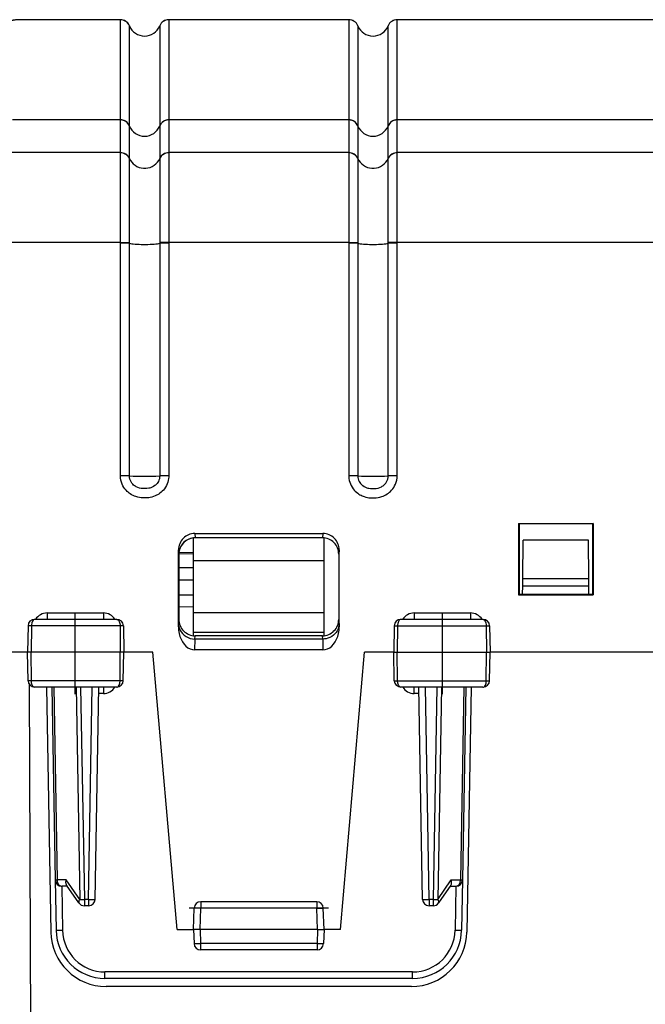
# Model space of a CAD drawing. Extents: x 0 to 420, y 0 to 297.
# Drawn here: x 144 to 163, y 236 to 267 of the extents above; entities that cross this region are included whole.
import ezdxf

# ---------------------------------------------------------------- set-up
doc = ezdxf.new("R2010")
doc.units = 0
doc.linetypes.add('DASHDOT', pattern=[18.5, 12, -3, 0.5, -3])
doc.layers.get('0').update_dxf_attribs({"linetype": 'CONTINUOUS'})

msp = doc.modelspace()

# ---------------------------------------------------------------- linework, layer by layer
at = {"color": 7}
for p, q in [((143.957535, 266.655151), (143.957535, 266.654053)), ((146.966324, 266.655151), (143.957535, 266.655151)), ((146.966324, 266.654053), (143.957535, 266.654053)), ((146.966324, 266.655151), (146.966324, 266.654053)), ((146.966324, 263.58429), (146.966324, 266.654053)), ((147.244141, 263.398529), (147.244141, 266.467621)), ((148.170914, 266.467621), (148.170914, 263.398529)), ((148.44873, 266.655151), (148.44873, 266.654053)), ((153.966324, 266.655151), (148.44873, 266.655151)), ((153.966324, 266.654053), (148.44873, 266.654053)), ((148.44873, 266.654053), (148.44873, 263.58429)), ((153.966324, 266.655151), (153.966324, 266.654053)), ((153.966324, 266.654053), (153.966324, 263.58429)), ((154.244141, 266.467621), (154.244141, 263.398529)), ((155.170914, 263.398529), (155.170914, 266.467621)), ((155.44873, 266.655151), (155.44873, 266.654053)), ((169.466324, 266.655151), (155.44873, 266.655151)), ((169.466324, 266.654053), (155.44873, 266.654053)), ((155.44873, 263.58429), (155.44873, 266.654053)), ((146.966324, 263.58429), (143.657532, 263.58429)), ((146.966339, 263.582642), (146.966324, 263.583862)), ((146.966339, 262.581543), (146.966339, 263.582214)), ((153.966324, 263.58429), (148.44873, 263.58429)), ((148.44873, 263.583862), (148.44873, 263.582642)), ((148.44873, 263.582214), (148.44873, 262.581543)), ((153.966339, 263.583862), (153.966339, 263.582642)), ((153.966339, 263.582214), (153.966339, 262.581543)), ((169.466324, 263.58429), (155.44873, 263.58429)), ((155.44873, 263.582642), (155.44873, 263.583862)), ((155.44873, 262.581543), (155.44873, 263.582214)), ((147.244141, 263.396912), (147.244141, 263.398102)), ((147.244141, 262.408264), (147.244141, 263.396484)), ((148.170914, 263.398193), (148.170914, 263.396484)), ((148.170914, 263.396484), (148.170914, 262.408264)), ((154.244141, 263.398193), (154.244141, 263.396484)), ((154.244141, 263.396484), (154.244141, 262.408264)), ((155.170914, 263.396912), (155.170914, 263.398102)), ((155.170914, 262.408264), (155.170914, 263.396484)), ((146.966339, 262.581543), (140.662064, 262.581543)), ((146.966354, 262.573364), (146.966339, 262.581543)), ((146.966354, 259.824707), (146.966354, 262.573639)), ((148.44873, 262.581543), (148.4487, 262.573364)), ((148.4487, 262.573639), (148.4487, 259.824707)), ((153.966339, 262.581543), (148.44873, 262.581543)), ((153.966339, 262.581543), (153.966354, 262.573364)), ((153.966354, 262.573639), (153.966354, 259.824707)), ((155.4487, 262.573364), (155.44873, 262.581543)), ((155.4487, 259.824707), (155.4487, 262.573639)), ((169.466339, 262.581543), (155.44873, 262.581543)), ((147.244156, 262.400879), (147.244141, 262.408264)), ((147.244141, 259.823059), (147.244141, 262.40094)), ((148.170914, 262.408264), (148.170898, 262.400879)), ((148.170914, 262.40094), (148.170914, 259.823059)), ((154.244141, 262.408264), (154.244156, 262.400879)), ((154.244141, 262.40094), (154.244141, 259.823059)), ((155.170898, 262.400879), (155.170914, 262.408264)), ((155.170914, 259.823059), (155.170914, 262.40094)), ((146.966354, 259.824707), (140.642014, 259.824707)), ((146.966324, 259.805878), (146.966354, 259.824707)), ((146.966324, 252.675705), (146.966324, 259.805084)), ((146.966354, 259.824707), (147.244141, 259.823059)), ((147.244125, 259.803436), (147.244141, 259.823059)), ((147.244141, 252.674072), (147.244141, 259.803436)), ((148.4487, 259.824707), (148.170914, 259.82309)), ((148.170914, 259.82309), (148.170929, 259.803436)), ((148.170914, 259.803436), (148.170914, 252.674072)), ((153.966354, 259.824707), (148.4487, 259.824707)), ((148.4487, 259.824707), (148.44873, 259.805878)), ((148.44873, 259.805084), (148.44873, 252.675705)), ((153.966354, 259.824707), (153.966324, 259.805878)), ((153.966324, 259.805084), (153.966324, 252.675705)), ((153.966354, 259.824707), (154.244141, 259.823059)), ((154.244141, 259.82309), (154.244125, 259.803436)), ((154.244141, 259.803436), (154.244141, 252.674072)), ((155.4487, 259.824707), (155.170914, 259.823059)), ((155.170929, 259.803436), (155.170914, 259.823059)), ((155.170914, 252.674072), (155.170914, 259.803436)), ((169.466354, 259.824707), (155.4487, 259.824707)), ((155.44873, 259.805878), (155.4487, 259.824707)), ((155.44873, 252.675705), (155.44873, 259.805084)), ((159.163773, 251.220444), (161.451294, 251.220444)), ((159.164368, 251.221054), (159.164032, 249.033524)), ((159.164368, 251.220444), (159.182526, 251.202286)), ((161.432526, 251.202286), (159.182526, 251.202286)), ((159.182526, 251.202286), (159.182526, 249.052277)), ((159.182526, 251.202286), (159.182526, 249.798492)), ((161.450699, 251.220444), (161.432526, 251.202286)), ((161.432526, 251.202286), (161.432526, 249.052277)), ((161.450699, 251.221054), (161.451035, 249.033524)), ((149.207535, 250.074677), (149.207535, 250.774689)), ((149.24411, 250.90831), (149.257202, 250.777176)), ((149.24411, 250.90831), (153.170944, 250.90831)), ((153.157852, 250.777176), (149.257202, 250.777176)), ((153.170944, 250.90831), (153.157852, 250.777176)), ((153.207535, 250.074677), (153.207535, 250.774689)), ((159.297272, 249.527542), (159.307526, 250.702286)), ((161.307526, 250.702286), (159.307526, 250.702286)), ((161.31778, 249.527542), (161.307526, 250.702286)), ((148.744446, 250.40712), (148.757538, 250.275986)), ((148.744446, 248.048676), (148.744446, 250.40712)), ((148.757538, 250.275986), (148.757538, 248.27916)), ((148.757797, 250.292984), (149.207504, 250.287445)), ((148.761368, 250.338196), (149.207504, 250.332703)), ((153.670624, 250.40712), (153.657532, 250.275986)), ((153.657532, 250.275986), (153.657532, 248.27916)), ((153.670624, 248.048676), (153.670624, 250.40712)), ((148.757507, 249.87291), (149.20752, 249.873276)), ((153.207535, 250.074677), (149.207535, 250.074677)), ((149.207535, 248.47728), (149.207535, 250.074677)), ((153.207535, 248.47728), (153.207535, 250.074677)), ((159.182526, 249.798492), (159.182495, 249.77951)), ((159.295319, 249.302277), (159.297272, 249.527542)), ((159.297272, 249.527542), (161.31778, 249.527542)), ((161.319748, 249.302277), (161.31778, 249.527542)), ((148.757507, 249.485703), (149.207504, 249.486069)), ((159.293137, 249.052277), (159.295319, 249.302277)), ((159.295319, 249.302277), (161.319748, 249.302277)), ((161.32193, 249.052277), (161.319748, 249.302277)), ((148.757507, 249.034454), (149.207504, 249.034821)), ((159.163773, 249.033783), (161.451294, 249.033783)), ((159.164032, 249.033783), (159.182526, 249.052277)), ((159.182526, 249.052277), (161.432526, 249.052277)), ((161.451035, 249.033783), (161.432526, 249.052277)), ((148.757507, 248.666336), (149.207504, 248.671875)), ((148.757538, 248.666336), (148.757538, 248.27916)), ((144.718521, 248.47554), (144.718521, 248.277283)), ((144.718521, 248.47554), (146.445221, 248.47554)), ((146.445221, 248.47554), (146.445221, 248.277283)), ((153.207535, 248.47728), (149.207535, 248.47728)), ((149.207535, 247.877289), (149.207535, 248.47728)), ((153.207535, 247.877289), (153.207535, 248.47728)), ((155.969833, 248.47554), (155.969833, 248.277283)), ((155.969833, 248.47554), (157.696533, 248.47554)), ((157.696533, 248.47554), (157.696533, 248.277283)), ((144.134064, 248.08078), (144.120026, 247.277283)), ((144.236176, 248.08078), (144.134064, 248.08078)), ((144.236176, 248.08078), (144.229858, 247.277283)), ((146.955551, 248.08078), (144.236176, 248.08078)), ((146.854187, 248.277283), (144.33577, 248.277283)), ((146.955551, 248.08078), (146.96199, 247.277283)), ((147.056, 248.08078), (146.955551, 248.08078)), ((147.056, 248.08078), (147.070038, 247.277283)), ((148.745392, 248.157425), (148.744446, 248.048676)), ((148.745392, 248.157425), (148.757538, 248.27916)), ((153.669662, 248.157425), (153.657532, 248.27916)), ((153.669662, 248.157425), (153.670624, 248.048676)), ((155.359055, 248.08078), (155.345032, 247.277283)), ((155.359055, 248.08078), (155.459518, 248.08078)), ((155.459518, 248.08078), (155.453064, 247.277283)), ((155.459518, 248.08078), (158.178894, 248.08078)), ((158.0793, 248.277283), (155.560883, 248.277283)), ((158.178894, 248.08078), (158.281006, 248.08078)), ((158.178894, 248.08078), (158.185211, 247.277283)), ((158.281006, 248.08078), (158.295029, 247.277283)), ((149.207535, 247.779755), (149.207535, 247.877289)), ((153.207535, 247.877289), (149.207535, 247.877289)), ((149.246933, 247.675018), (149.257126, 247.777283)), ((153.157928, 247.777283), (149.257126, 247.777283)), ((153.168121, 247.675018), (153.157928, 247.777283)), ((153.207535, 247.779755), (153.207535, 247.877289)), ((149.244278, 247.675018), (149.241379, 247.345963)), ((153.170792, 247.675018), (149.246933, 247.675018)), ((153.170792, 247.675018), (153.173691, 247.345963)), ((144.120026, 247.277283), (140.532516, 247.277283)), ((144.119797, 247.277283), (143.811096, 247.277283)), ((144.229858, 247.277283), (144.120026, 247.277283)), ((144.135361, 246.398788), (144.120026, 247.277283)), ((144.295029, 247.277283), (144.164627, 247.277283)), ((144.295029, 247.277283), (144.164627, 247.277283)), ((144.236771, 246.398788), (144.229858, 247.277283)), ((146.96199, 247.277283), (144.229858, 247.277283)), ((146.954941, 246.398788), (146.96199, 247.277283)), ((147.070038, 247.277283), (146.96199, 247.277283)), ((147.054703, 246.398788), (147.070038, 247.277283)), ((147.963882, 247.277283), (147.070023, 247.277283)), ((148.707535, 238.777283), (147.963882, 247.277283)), ((153.173691, 247.345963), (149.241379, 247.345963)), ((153.707535, 238.777283), (154.451187, 247.277283)), ((155.345032, 247.277283), (154.451187, 247.277283)), ((155.345032, 247.277283), (155.453064, 247.277283)), ((155.360367, 246.398788), (155.345032, 247.277283)), ((155.460114, 246.398788), (155.453064, 247.277283)), ((155.453064, 247.277283), (158.185211, 247.277283)), ((158.178299, 246.398788), (158.185211, 247.277283)), ((158.185211, 247.277283), (158.295029, 247.277283)), ((158.279694, 246.398788), (158.295029, 247.277283)), ((166.620026, 247.277283), (158.295029, 247.277283)), ((166.620026, 247.277283), (158.295029, 247.277283)), ((144.236771, 246.398788), (144.135361, 246.398788)), ((144.168198, 246.292419), (144.232559, 228.485138)), ((146.954941, 246.398788), (144.236771, 246.398788)), ((146.852707, 246.202286), (144.337234, 246.202286)), ((144.701294, 246.202286), (144.832291, 238.697617)), ((144.8638, 246.202286), (144.966843, 240.298798)), ((144.922379, 246.202286), (145.025452, 240.297348)), ((145.605606, 246.202286), (145.719147, 239.697342)), ((145.746979, 246.202286), (145.860504, 239.698792)), ((145.987778, 239.698792), (146.101303, 246.202286)), ((146.187744, 239.698792), (146.30127, 246.202286)), ((146.443756, 246.202286), (146.443756, 246.004028)), ((147.054703, 246.398788), (146.954941, 246.398788)), ((155.360367, 246.398788), (155.460114, 246.398788)), ((155.460114, 246.398788), (158.178299, 246.398788)), ((158.077835, 246.202286), (155.562363, 246.202286)), ((155.971313, 246.004028), (155.971313, 246.202286)), ((156.22731, 239.698792), (156.1138, 246.202286)), ((156.427277, 239.698792), (156.313766, 246.202286)), ((156.668091, 246.202286), (156.554565, 239.698792)), ((156.809464, 246.202286), (156.695923, 239.697342)), ((157.492676, 246.202286), (157.389603, 240.297348)), ((157.55127, 246.202286), (157.448227, 240.298798)), ((157.713776, 246.202286), (157.582779, 238.697617)), ((158.178299, 246.398788), (158.279694, 246.398788)), ((146.443756, 246.004028), (146.297806, 246.004028)), ((156.117249, 246.004028), (155.971313, 246.004028)), ((144.966843, 240.298798), (144.993851, 238.751099)), ((145.30751, 240.297348), (145.025452, 240.297348)), ((145.719147, 239.697342), (145.30751, 240.297348)), ((156.695923, 239.697342), (157.107544, 240.297348)), ((157.107544, 240.297348), (157.389603, 240.297348)), ((157.448227, 240.298798), (157.421204, 238.751099)), ((145.343536, 240.10228), (145.166809, 240.10228)), ((145.170273, 240.10228), (145.193832, 238.752853)), ((145.695587, 239.589142), (145.31842, 240.138901)), ((157.096649, 240.138901), (156.719482, 239.589142)), ((157.071518, 240.10228), (157.24826, 240.10228)), ((157.244797, 240.10228), (157.221237, 238.752853)), ((145.860504, 239.698792), (145.860504, 239.502289)), ((145.987778, 239.698792), (145.860504, 239.698792)), ((145.987778, 239.698792), (145.987778, 239.502289)), ((152.984711, 239.627289), (149.430359, 239.627289)), ((149.430359, 239.627289), (149.430359, 239.427277)), ((152.984711, 239.627289), (152.984711, 239.427277)), ((156.427277, 239.698792), (156.427277, 239.502289)), ((156.554565, 239.698792), (156.427277, 239.698792)), ((156.554565, 239.698792), (156.554565, 239.502289)), ((145.987778, 239.502289), (145.860504, 239.502289)), ((149.207535, 238.777283), (149.230469, 239.434265)), ((149.430359, 239.427277), (149.230469, 239.434265)), ((149.407654, 238.777283), (149.430359, 239.427277)), ((152.984711, 239.427277), (149.430359, 239.427277)), ((152.984711, 239.427277), (153.184586, 239.434265)), ((153.007416, 238.777283), (152.984711, 239.427277)), ((153.207535, 238.777283), (153.184586, 239.434265)), ((156.554565, 239.502289), (156.427277, 239.502289)), ((148.707535, 238.777283), (149.207535, 238.777283)), ((149.207535, 238.777283), (149.22261, 238.345306)), ((149.407532, 238.777283), (149.207932, 238.777222)), ((149.407532, 238.777283), (149.422501, 238.348785)), ((153.007538, 238.777283), (149.407532, 238.777283)), ((153.007538, 238.777283), (152.992569, 238.348785)), ((153.007538, 238.777283), (153.207123, 238.777222)), ((153.207535, 238.777283), (153.192444, 238.345306)), ((153.707535, 238.777283), (153.207535, 238.777283)), ((152.992569, 238.348785), (149.422501, 238.348785)), ((149.422501, 238.348785), (149.422501, 238.152283)), ((152.992569, 238.152283), (149.422501, 238.152283)), ((152.992569, 238.348785), (152.992569, 238.152283)), ((146.493622, 237.277283), (146.493622, 237.47554)), ((155.921432, 237.47554), (146.493622, 237.47554)), ((155.921432, 237.277283), (155.921432, 237.47554)), ((155.921432, 237.277283), (146.493622, 237.277283)), ((155.883026, 237.027283), (146.532028, 237.027283))]:
    msp.add_line(p, q, dxfattribs=at)
at = {"color": 7, "linetype": 'DASHDOT'}
for p, q in [((145.582535, 245.985504), (145.582535, 248.493057)), ((156.832535, 245.986053), (156.832535, 248.493011)), ((153.340195, 239.427277), (149.074371, 239.427277))]:
    msp.add_line(p, q, dxfattribs=at)
at = {"color": 7}
for points in [[(143.957535, 266.655151), (143.847137, 266.653107), (143.746933, 266.647003), (143.681931, 266.639465), (143.641479, 266.632019), (143.62001, 266.626526), (143.593872, 266.617645), (143.55957, 266.60083), (143.541229, 266.588593), (143.521606, 266.572083), (143.502182, 266.550903), (143.484772, 266.52536), (143.473251, 266.502045), (143.46463, 266.476898), (143.45932, 266.450562), (143.457535, 266.423645)], [(143.95752, 266.654053), (143.914856, 266.653748), (143.873016, 266.652771), (143.832916, 266.651184), (143.795349, 266.649048), (143.761078, 266.646362), (143.730835, 266.643188), (143.705139, 266.639587), (143.684631, 266.63562), (143.669678, 266.631409), (143.660583, 266.627014), (143.657532, 266.622498)], [(147.244141, 263.39856), (147.226868, 263.433807), (147.205139, 263.466522), (147.17926, 263.496094), (147.149719, 263.522095), (147.117004, 263.543945), (147.081665, 263.561371), (147.044342, 263.574036), (147.005676, 263.581726), (146.966309, 263.58429)], [(148.44873, 263.58429), (148.409363, 263.581726), (148.370728, 263.574036), (148.333374, 263.561371), (148.298065, 263.543945), (148.26535, 263.522095), (148.235779, 263.496094), (148.2099, 263.466522), (148.188171, 263.433807), (148.170898, 263.39856)], [(154.244141, 263.39856), (154.226868, 263.433807), (154.205139, 263.466522), (154.17926, 263.496094), (154.149719, 263.522095), (154.117004, 263.543945), (154.081665, 263.561371), (154.044342, 263.574036), (154.005676, 263.581726), (153.966309, 263.58429)], [(155.44873, 263.58429), (155.409363, 263.581726), (155.370728, 263.574036), (155.333405, 263.561371), (155.298065, 263.543945), (155.26535, 263.522095), (155.235779, 263.496094), (155.2099, 263.466522), (155.188171, 263.433807), (155.170898, 263.39856)], [(147.244141, 262.400909), (147.27478, 262.340698), (147.313812, 262.285187), (147.360474, 262.235413), (147.413879, 262.192383), (147.473022, 262.156921), (147.536682, 262.129669), (147.603699, 262.111206), (147.672729, 262.101898), (147.742401, 262.101898), (147.811401, 262.111206), (147.878418, 262.1297), (147.942078, 262.156921), (148.001221, 262.192383), (148.054626, 262.235443), (148.101288, 262.285217), (148.14032, 262.340759), (148.170929, 262.40094)], [(154.244141, 262.40094), (154.27478, 262.340759), (154.313782, 262.285217), (154.360474, 262.235443), (154.413879, 262.192383), (154.472992, 262.156921), (154.536682, 262.1297), (154.603638, 262.111206), (154.672668, 262.101898), (154.742371, 262.101898), (154.811371, 262.111206), (154.878357, 262.129669), (154.942047, 262.156921), (155.00116, 262.192383), (155.054565, 262.235413), (155.101257, 262.285187), (155.140289, 262.340698), (155.170898, 262.400909)], [(147.244141, 259.803467), (147.226868, 259.803772), (147.205139, 259.804047), (147.17926, 259.804321), (147.149689, 259.804535), (147.116943, 259.804718), (147.081665, 259.804871), (147.044312, 259.804993), (147.005676, 259.805054), (146.966309, 259.805084)], [(147.244141, 259.803467), (147.274719, 259.796356), (147.313782, 259.789825), (147.360413, 259.783966), (147.413849, 259.7789), (147.472961, 259.774719), (147.536652, 259.771515), (147.603638, 259.769348), (147.672668, 259.76825), (147.742371, 259.76825), (147.811371, 259.769348), (147.878357, 259.771515), (147.942078, 259.774719), (148.00119, 259.7789), (148.054596, 259.783966), (148.101257, 259.789825), (148.14032, 259.796356), (148.170929, 259.803467)], [(148.44873, 259.805084), (148.409363, 259.805054), (148.370728, 259.804993), (148.333405, 259.804871), (148.298065, 259.804718), (148.26535, 259.804535), (148.235779, 259.804321), (148.2099, 259.804047), (148.188171, 259.803772), (148.170898, 259.803467)], [(154.244141, 259.803467), (154.226868, 259.803772), (154.205139, 259.804047), (154.17926, 259.804321), (154.149689, 259.804535), (154.116943, 259.804718), (154.081665, 259.804871), (154.044312, 259.804993), (154.005676, 259.805054), (153.966309, 259.805084)], [(154.244141, 259.803467), (154.27478, 259.796356), (154.313782, 259.789825), (154.360474, 259.783966), (154.413879, 259.7789), (154.473022, 259.774719), (154.536682, 259.771515), (154.603699, 259.769348), (154.672729, 259.76825), (154.742401, 259.76825), (154.811401, 259.769348), (154.878418, 259.771515), (154.942108, 259.774719), (155.001221, 259.7789), (155.054626, 259.783966), (155.101318, 259.789825), (155.14032, 259.796356), (155.170959, 259.803467)], [(155.44873, 259.805084), (155.409363, 259.805054), (155.370728, 259.804993), (155.333405, 259.804871), (155.298065, 259.804718), (155.26535, 259.804535), (155.235779, 259.804321), (155.2099, 259.804047), (155.188171, 259.803772), (155.170898, 259.803467)], [(147.244141, 252.674072), (147.226868, 252.674377), (147.205139, 252.674683), (147.17926, 252.674927), (147.149719, 252.675171), (147.117004, 252.675354), (147.081665, 252.675476), (147.044342, 252.675598), (147.005676, 252.675659), (146.966309, 252.67572)], [(148.44873, 252.675705), (148.447403, 252.634247), (148.443451, 252.592987), (148.434082, 252.538498), (148.420166, 252.485092), (148.401825, 252.433167), (148.37764, 252.379868), (148.348938, 252.329147), (148.316086, 252.281433), (148.284439, 252.24263), (148.25032, 252.206619), (148.214111, 252.173599), (148.176239, 252.143723), (148.141937, 252.120117), (148.107056, 252.09903), (148.071503, 252.0802), (148.036057, 252.063873), (147.982468, 252.043274), (147.930618, 252.027588), (147.880875, 252.016068), (147.833176, 252.00798), (147.788589, 252.002869), (147.745117, 252.000046), (147.702164, 251.999298), (147.659149, 252.000549), (147.606674, 252.004852), (147.552292, 252.012665), (147.495255, 252.024811), (147.435394, 252.042328), (147.394485, 252.057434), (147.352844, 252.075699), (147.310928, 252.097382), (147.269302, 252.122604), (147.234909, 252.146622), (147.201477, 252.173157), (147.169327, 252.202164), (147.138779, 252.233521), (147.103592, 252.275375), (147.071732, 252.320358), (147.043564, 252.368118), (147.016296, 252.425674), (146.994675, 252.485825), (146.979004, 252.547974), (146.969513, 252.611481), (146.966324, 252.675705)], [(148.170914, 252.674072), (148.168213, 252.630829), (148.160446, 252.588211), (148.147736, 252.546799), (148.13031, 252.507202), (148.111084, 252.473953), (148.088654, 252.442932), (148.063324, 252.414459), (148.042648, 252.394928), (148.020752, 252.37706), (147.981003, 252.35051), (147.939377, 252.329132), (147.897095, 252.312759), (147.867386, 252.30394), (147.83783, 252.297058), (147.77919, 252.288177), (147.7211, 252.284683), (147.66333, 252.285919), (147.605453, 252.292053), (147.546936, 252.304138), (147.497116, 252.320236), (147.447739, 252.34285), (147.423737, 252.356781), (147.400436, 252.372513), (147.370895, 252.396271), (147.343506, 252.423111), (147.318771, 252.452759), (147.292786, 252.492325), (147.271957, 252.534958), (147.256729, 252.579971), (147.247391, 252.626602), (147.244141, 252.674072)], [(148.44873, 252.67572), (148.409363, 252.675659), (148.370728, 252.675598), (148.333405, 252.675476), (148.298065, 252.675354), (148.26535, 252.675171), (148.235779, 252.674927), (148.2099, 252.674683), (148.188171, 252.674377), (148.170898, 252.674072)], [(154.244141, 252.674072), (154.226868, 252.674377), (154.205139, 252.674683), (154.17926, 252.674927), (154.149719, 252.675171), (154.117004, 252.675354), (154.081665, 252.675476), (154.044342, 252.675598), (154.005676, 252.675659), (153.966309, 252.67572)], [(153.966324, 252.675705), (153.967651, 252.634247), (153.971619, 252.592987), (153.980988, 252.538498), (153.994904, 252.485092), (154.013245, 252.433167), (154.03743, 252.379868), (154.066132, 252.329147), (154.098969, 252.281433), (154.130615, 252.24263), (154.164734, 252.206619), (154.200958, 252.173599), (154.238831, 252.143723), (154.273132, 252.120117), (154.308014, 252.09903), (154.343567, 252.0802), (154.379013, 252.063873), (154.432587, 252.043274), (154.484451, 252.027588), (154.53418, 252.016068), (154.581879, 252.00798), (154.626465, 252.002869), (154.669952, 252.000046), (154.712906, 251.999298), (154.75592, 252.000549), (154.808395, 252.004852), (154.862778, 252.012665), (154.9198, 252.024811), (154.97966, 252.042328), (155.020584, 252.057434), (155.062225, 252.075699), (155.104126, 252.097382), (155.145752, 252.122604), (155.180145, 252.146622), (155.213593, 252.173157), (155.245728, 252.202164), (155.276291, 252.233521), (155.311462, 252.275375), (155.343338, 252.320358), (155.371506, 252.368118), (155.398773, 252.425674), (155.42038, 252.485825), (155.43605, 252.547974), (155.445557, 252.611481), (155.44873, 252.675705)], [(154.244141, 252.674072), (154.246841, 252.630829), (154.254623, 252.588211), (154.267319, 252.546799), (154.28476, 252.507202), (154.30397, 252.473953), (154.326416, 252.442932), (154.351746, 252.414459), (154.372421, 252.394928), (154.394318, 252.37706), (154.434067, 252.35051), (154.475693, 252.329132), (154.517975, 252.312759), (154.547684, 252.30394), (154.57724, 252.297058), (154.63588, 252.288177), (154.69397, 252.284683), (154.75174, 252.285919), (154.809601, 252.292053), (154.868118, 252.304138), (154.917953, 252.320236), (154.967316, 252.34285), (154.991333, 252.356781), (155.014618, 252.372513), (155.044174, 252.396271), (155.071548, 252.423111), (155.096283, 252.452759), (155.122269, 252.492325), (155.143097, 252.534958), (155.15834, 252.579971), (155.167679, 252.626602), (155.170914, 252.674072)], [(155.44873, 252.67572), (155.409363, 252.675659), (155.370728, 252.675598), (155.333405, 252.675476), (155.298065, 252.675354), (155.26535, 252.675171), (155.235779, 252.674927), (155.2099, 252.674683), (155.188171, 252.674377), (155.170898, 252.674072)], [(144.33577, 248.277283), (144.319687, 248.274765), (144.304001, 248.267303), (144.289352, 248.255325), (144.269287, 248.22876), (144.246201, 248.171494), (144.236954, 248.115463), (144.236176, 248.08078)], [(146.854187, 248.277283), (146.872574, 248.274094), (146.890366, 248.264679), (146.906662, 248.249756), (146.927277, 248.218964), (146.948715, 248.157379), (146.955429, 248.103592), (146.955551, 248.08078)], [(148.744446, 248.048676), (148.749512, 247.948486), (148.764526, 247.850403), (148.789276, 247.756409), (148.823212, 247.668427), (148.865662, 247.588196), (148.915741, 247.517365), (148.972473, 247.457336), (149.034729, 247.409363), (149.101166, 247.37439), (149.170532, 247.353088), (149.241394, 247.345947)], [(148.745392, 248.15741), (148.750763, 248.088806), (148.766174, 248.021576), (148.791351, 247.957123), (148.825745, 247.896729), (148.868683, 247.841644), (148.919281, 247.792969), (148.976501, 247.751709), (149.039185, 247.718719), (149.106079, 247.694641), (149.175812, 247.679993), (149.246948, 247.675018)], [(153.669662, 248.157425), (153.66571, 248.09874), (153.654373, 248.040878), (153.635788, 247.984634), (153.610138, 247.930786), (153.577728, 247.880173), (153.5383, 247.832886), (153.492874, 247.790573), (153.442139, 247.753967), (153.386887, 247.72374), (153.328003, 247.700424), (153.276703, 247.6866), (153.22403, 247.678085), (153.170792, 247.675018)], [(153.173706, 247.345947), (153.244537, 247.353088), (153.313904, 247.37439), (153.380371, 247.409363), (153.442596, 247.457336), (153.499329, 247.517365), (153.549408, 247.588196), (153.591858, 247.668427), (153.625793, 247.756409), (153.650513, 247.850403), (153.665588, 247.948486), (153.670624, 248.048676)], [(155.560883, 248.277283), (155.542496, 248.274094), (155.524689, 248.264679), (155.508408, 248.249756), (155.487778, 248.218964), (155.466339, 248.157379), (155.459641, 248.103592), (155.459518, 248.08078)], [(158.0793, 248.277283), (158.095383, 248.274765), (158.111069, 248.267303), (158.125717, 248.255325), (158.145782, 248.22876), (158.168869, 248.171494), (158.178116, 248.115463), (158.178894, 248.08078)], [(144.337234, 246.202286), (144.318329, 246.205719), (144.300079, 246.215851), (144.283493, 246.231857), (144.262924, 246.264313), (144.242447, 246.327469), (144.236938, 246.374527), (144.236771, 246.398788)], [(146.852707, 246.202286), (146.871201, 246.20546), (146.88913, 246.214844), (146.905548, 246.229752), (146.926163, 246.260117), (146.94754, 246.319946), (146.955048, 246.393997), (146.954941, 246.398788)], [(155.562363, 246.202286), (155.543854, 246.20546), (155.525925, 246.214844), (155.509521, 246.229752), (155.488907, 246.260117), (155.467529, 246.319946), (155.460022, 246.393997), (155.460114, 246.398788)], [(158.077835, 246.202286), (158.096741, 246.205719), (158.11499, 246.215851), (158.131577, 246.231857), (158.152145, 246.264313), (158.172607, 246.327469), (158.178116, 246.374527), (158.178299, 246.398788)], [(144.966858, 240.298767), (144.96759, 240.298492), (144.96991, 240.298218), (144.973663, 240.298004), (144.978943, 240.297791), (144.985596, 240.297638), (144.993652, 240.297516), (145.003052, 240.297424), (145.013672, 240.297363), (145.025452, 240.297363)], [(145.025452, 240.297363), (145.027344, 240.269379), (145.031982, 240.242065), (145.039246, 240.215942), (145.049072, 240.191528), (145.061218, 240.169281), (145.075409, 240.149658), (145.091431, 240.133057), (145.108948, 240.119812), (145.127563, 240.110107), (145.147003, 240.104248), (145.166809, 240.102295)], [(145.31842, 240.138901), (145.310593, 240.152405), (145.304489, 240.167465), (145.299774, 240.18541), (145.297073, 240.204514), (145.297211, 240.243027), (145.300995, 240.270096), (145.30751, 240.297348)], [(157.096649, 240.138901), (157.104462, 240.152405), (157.110565, 240.167465), (157.11528, 240.18541), (157.117996, 240.204514), (157.117859, 240.243027), (157.114075, 240.270096), (157.107544, 240.297348)], [(157.24826, 240.102295), (157.268066, 240.104248), (157.287476, 240.110107), (157.306152, 240.119812), (157.323639, 240.133057), (157.339661, 240.149658), (157.353882, 240.169281), (157.365997, 240.191528), (157.375793, 240.215942), (157.383118, 240.242065), (157.387756, 240.269379), (157.389618, 240.297363)], [(157.389618, 240.297363), (157.401428, 240.297363), (157.412048, 240.297424), (157.421387, 240.297516), (157.429474, 240.297638), (157.436157, 240.297791), (157.441406, 240.298004), (157.44519, 240.298218), (157.447449, 240.298492), (157.448242, 240.298767)], [(145.719147, 239.697357), (145.709534, 239.683197), (145.701538, 239.66925), (145.695251, 239.65564), (145.690704, 239.642517), (145.687988, 239.630066), (145.687134, 239.618378), (145.68811, 239.607605), (145.690918, 239.597809), (145.695587, 239.589142)], [(145.719147, 239.697357), (145.731995, 239.697388), (145.74585, 239.697418), (145.760559, 239.69751), (145.776031, 239.697632), (145.792114, 239.697815), (145.808777, 239.697998), (145.825806, 239.698242), (145.843079, 239.698486), (145.860504, 239.698792)], [(145.987793, 239.698792), (146.016235, 239.698334), (146.044098, 239.697937), (146.070831, 239.697662), (146.095886, 239.697449), (146.118713, 239.697357), (146.138885, 239.697357), (146.155975, 239.697449), (146.169678, 239.697662), (146.179626, 239.697937), (146.185699, 239.698334), (146.187744, 239.698792)], [(156.227295, 239.698792), (156.22937, 239.698334), (156.235413, 239.697937), (156.245392, 239.697662), (156.259094, 239.697449), (156.276184, 239.697357), (156.296326, 239.697357), (156.319183, 239.697449), (156.344238, 239.697662), (156.370972, 239.697937), (156.398804, 239.698334), (156.427277, 239.698792)], [(156.554565, 239.698792), (156.571991, 239.698486), (156.589294, 239.698242), (156.606323, 239.697998), (156.622925, 239.697815), (156.639038, 239.697632), (156.65451, 239.69751), (156.66922, 239.697418), (156.683044, 239.697388), (156.695923, 239.697357)], [(156.719482, 239.589142), (156.724121, 239.597809), (156.726959, 239.607605), (156.727966, 239.618378), (156.727081, 239.630066), (156.724365, 239.642517), (156.719849, 239.65564), (156.713531, 239.66925), (156.705536, 239.683197), (156.695923, 239.697357)], [(144.993866, 238.751099), (144.995911, 238.750885), (145.001953, 238.750732), (145.011963, 238.750671), (145.025635, 238.750732), (145.042725, 238.750793), (145.062897, 238.750977), (145.085724, 238.751221), (145.110779, 238.751556), (145.137512, 238.751953), (145.165375, 238.75238), (145.193848, 238.752869)], [(157.221252, 238.752869), (157.249695, 238.75238), (157.277588, 238.751953), (157.304321, 238.751556), (157.329346, 238.751221), (157.352173, 238.750977), (157.372375, 238.750793), (157.389465, 238.750732), (157.403137, 238.750671), (157.413086, 238.750732), (157.419189, 238.750885), (157.421204, 238.751099)], [(149.222626, 238.345306), (149.22467, 238.344879), (149.230743, 238.344604), (149.240723, 238.344482), (149.254395, 238.344543), (149.271484, 238.344727), (149.291656, 238.345093), (149.314453, 238.345581), (149.339478, 238.346191), (149.366211, 238.346985), (149.394073, 238.347839), (149.422485, 238.348785)], [(152.992554, 238.348785), (153.020996, 238.347839), (153.048859, 238.346985), (153.075562, 238.346191), (153.100586, 238.345581), (153.123413, 238.345093), (153.143585, 238.344727), (153.160675, 238.344543), (153.174347, 238.344482), (153.184326, 238.344604), (153.190399, 238.344879), (153.192444, 238.345306)]]:
    msp.add_lwpolyline(points, dxfattribs=at)
for centre, radius, start, end in [((146.966171, 266.355164), 0.299999, 22.024609, 89.969396), ((146.966492, 266.354034), 0.300004, 22.247518, 90.030704), ((147.707535, 266.653137), 0.49898, 201.817491, 338.182513), ((147.707535, 266.654694), 0.499499, 201.985049, 338.014881), ((148.448898, 266.355164), 0.299999, 90.03065, 157.975473), ((148.448578, 266.354034), 0.300004, 89.969294, 157.752481), ((153.966171, 266.355164), 0.299999, 22.024609, 89.969396), ((153.966492, 266.354034), 0.300004, 22.247518, 90.030704), ((154.707535, 266.653137), 0.49898, 201.817491, 338.182513), ((154.707535, 266.654694), 0.499499, 201.985049, 338.014876), ((155.448898, 266.355164), 0.299999, 90.03065, 157.975473), ((155.448578, 266.354034), 0.300004, 89.969294, 157.752481), ((146.966858, 263.282166), 0.299996, 22.406893, 90.098849), ((148.448227, 263.282135), 0.300017, 89.905227, 157.592012), ((153.966858, 263.282166), 0.299996, 22.407001, 90.098719), ((155.448227, 263.282135), 0.300017, 89.905254, 157.591998), ((147.707535, 263.58429), 0.5, 202.063678, 337.937382), ((154.707535, 263.58429), 0.5, 202.062613, 337.937389), ((146.972504, 262.279907), 0.301114, 25.297269, 91.173081), ((146.973083, 262.271973), 0.300863, 25.437233, 91.279632), ((148.442322, 262.271912), 0.301199, 88.786776, 154.57188), ((148.442551, 262.279907), 0.301113, 88.826801, 154.702719), ((153.972504, 262.279907), 0.301114, 25.297269, 91.173081), ((153.973083, 262.271973), 0.300864, 25.437226, 91.279591), ((155.442322, 262.271912), 0.3012, 88.786865, 154.571894), ((155.442551, 262.279907), 0.301114, 88.826918, 154.702733), ((147.707535, 264.828674), 12.164135, 267.816687, 272.183308), ((154.707535, 264.828674), 12.164135, 267.816687, 272.183308), ((149.244919, 250.408066), 0.500349, 90.09096, 180.108308), ((149.257996, 250.276932), 0.500349, 90.09096, 180.108322), ((149.257996, 250.277039), 0.500279, 95.790644, 172.977901), ((153.157059, 250.276932), 0.500349, 359.891675, 89.909038), ((153.170151, 250.408066), 0.500349, 359.891689, 89.909038), ((144.717133, 248.065872), 0.409552, 89.805656, 148.909202), ((146.446838, 248.064423), 0.410981, 31.208268, 90.224675), ((155.968216, 248.064423), 0.410981, 89.775303, 148.791723), ((157.697922, 248.065872), 0.409552, 31.090792, 90.194321), ((144.334167, 248.076752), 0.200345, 89.543302, 178.848476), ((146.855896, 248.076721), 0.200365, 1.16046, 90.487268), ((149.258347, 248.277756), 0.500641, 179.839441, 269.860218), ((153.156708, 248.277756), 0.500641, 270.139784, 0.160561), ((155.559174, 248.076721), 0.200365, 89.51273, 178.839542), ((158.080902, 248.076752), 0.200345, 1.151525, 90.456696), ((144.335541, 246.402908), 0.200427, 181.17752, 270.483192), ((146.445374, 246.415146), 0.41098, 269.775243, 328.791746), ((146.854507, 246.402939), 0.200452, 269.484448, 358.811903), ((155.560547, 246.402939), 0.200452, 181.188093, 270.515547), ((155.969696, 246.415146), 0.41098, 211.20829, 270.224724), ((158.079529, 246.402908), 0.200427, 269.516809, 358.822479), ((145.166809, 240.302277), 0.2, 181.000003, 269.999997), ((157.24826, 240.302277), 0.2, 269.999997, 359), ((145.860504, 239.702286), 0.2, 214.451893, 269.999997), ((145.987778, 239.702286), 0.2, 269.999997, 359), ((149.430359, 239.427277), 0.2, 90.000003, 178.000003), ((152.984711, 239.427277), 0.2, 2, 90.000003), ((156.427277, 239.702286), 0.2, 181.000003, 269.999997), ((156.554565, 239.702286), 0.2, 269.999997, 325.548109), ((146.532028, 238.72728), 1.7, 181.000003, 269.999997), ((146.493622, 238.777283), 1.5, 181.000003, 269.999997), ((146.493622, 238.775543), 1.3, 181.000003, 270.000004), ((155.883026, 238.72728), 1.7, 269.999997, 359.000001), ((155.921432, 238.775543), 1.3, 269.999997, 358.999996), ((155.921432, 238.777283), 1.5, 269.999997, 359.000002), ((149.422501, 238.35228), 0.2, 181.999997, 269.999997), ((152.992569, 238.35228), 0.2, 269.999997, 358)]:
    msp.add_arc(centre, radius, start, end, dxfattribs=at)

doc.saveas('drawing.dxf')
